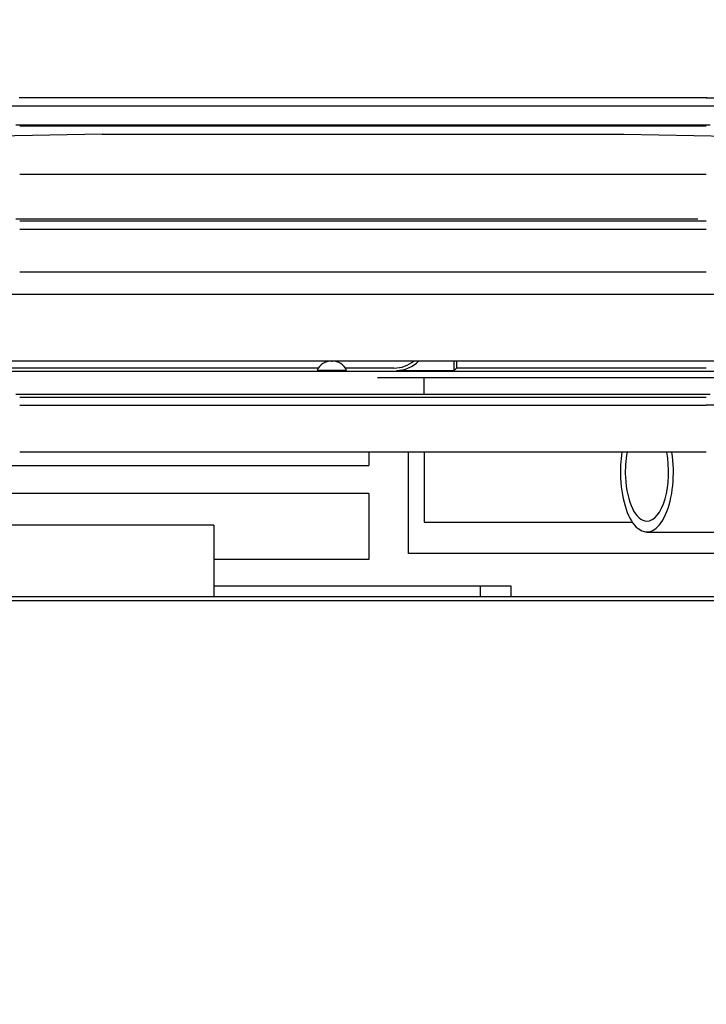
# Model space of a CAD drawing. Units: millimetres. Extents: x 0 to 5764, y 0 to 4111.
# Drawn here: x 1354 to 1398, y 2362 to 2426 of the extents above; entities that cross this region are included whole.
import ezdxf

# ---------------------------------------------------------------- set-up
doc = ezdxf.new("R2010")
doc.units = ezdxf.units.MM
doc.layers.add('LG-Product', color=3, linetype='Continuous')
doc.styles.add('GHS', font='DotumChe.ttf')
doc.dimstyles.new('LG_DIM', dxfattribs={"dimtxt": 50, "dimasz": 40, "dimexe": 30, "dimexo": 50, "dimgap": 20, "dimtad": 1, "dimdec": 0, "dimzin": 0, "dimdsep": 46, "dimtxsty": 'GHS', "dimcen": 0.09, "dimclrd": 7, "dimclre": 7, "dimadec": 0, "dimazin": 0, "dimtfac": 1, "dimtdec": 0, "dimtix": 1, "dimtofl": 0, "dimtmove": 0, "dimatfit": 3, "dimfxl": 30, "dimtolj": 1, "dimtzin": 0, "dimarcsym": 0})

# ---------------------------------------------------------------- blocks, each defined once
blk = doc.blocks.new('*D9')
at = {"color": 7, "lineweight": -2, "transparency": 16777216}
for p, q in [((685.641, 2412.412), (685.641, 2564.921)), ((1522.141, 2414.322), (1522.141, 2564.921)), ((725.641, 2534.921), (1482.141, 2534.921))]:
    blk.add_line(p, q, dxfattribs=at)
at = {"color": 7, "lineweight": 18, "transparency": 16777216}
for points in [[(725.641, 2541.588), (725.641, 2528.255), (685.641, 2534.921)], [(1482.141, 2541.588), (1482.141, 2528.255), (1522.141, 2534.921)]]:
    blk.add_solid(points, dxfattribs=at)
at = {"layer": 'Defpoints', "color": 0, "lineweight": 18, "transparency": 16777216}
for p in [(1522.141, 2534.921), (1522.141, 2364.322), (685.641, 2362.412)]:
    blk.add_point(p, dxfattribs=at)
at = {"color": 0, "lineweight": 18, "transparency": 16777216, "insert": (1103.891, 2579.955), "char_height": 50, "attachment_point": 5, "style": 'GHS'}
blk.add_mtext('\\A1;837', dxfattribs=at)

msp = doc.modelspace()

# ---------------------------------------------------------------- linework, layer by layer
at = {"layer": 'LG-Product', "linetype": 'Continuous'}
for p, q in [((1397.347, 2420.541), (1353.86, 2420.541)), ((1397.891, 2420.541), (1353.891, 2420.541)), ((1397.891, 2420.541), (1353.891, 2420.541)), ((1397.923, 2420.541), (1397.347, 2420.541)), ((1397.889, 2420.539), (1422.365, 2420.539)), ((1352.738, 2420.015), (1399.044, 2420.015)), ((1397.347, 2418.779), (1353.637, 2418.779)), ((1397.891, 2418.719), (1353.892, 2418.719)), ((1398.145, 2418.779), (1397.347, 2418.779)), ((1359.185, 2418.195), (1312.585, 2417.327)), ((1359.185, 2418.195), (1392.597, 2418.195)), ((1392.597, 2418.195), (1439.197, 2417.327)), ((1397.891, 2415.611), (1353.891, 2415.611)), ((1397.347, 2412.749), (1353.637, 2412.749)), ((1397.891, 2412.619), (1353.892, 2412.619)), ((1353.891, 2412.107), (1397.889, 2412.107)), ((1397.891, 2409.354), (1353.891, 2409.354)), ((1347.645, 2403.664), (1443.898, 2403.664)), ((1373.859, 2403.655), (1373.923, 2403.655)), ((1379.448, 2403.645), (1379.429, 2403.664)), ((1381.738, 2403.06), (1381.743, 2403.664)), ((1381.891, 2403.664), (1381.891, 2403.205)), ((1347.647, 2403.015), (1438.037, 2403.015)), ((1373.024, 2403.205), (1347.648, 2403.205)), ((1372.948, 2403.068), (1374.834, 2403.068)), ((1377.875, 2403.205), (1374.758, 2403.205)), ((1378.028, 2403.053), (1381.246, 2403.053)), ((1381.891, 2403.205), (1381.746, 2403.062)), ((1397.891, 2403.205), (1381.891, 2403.205)), ((1379.813, 2401.522), (1379.813, 2402.593)), ((1379.813, 2402.593), (1405.813, 2402.593)), ((1397.347, 2401.522), (1353.637, 2401.522)), ((1397.891, 2401.312), (1353.892, 2401.312)), ((1398.145, 2401.522), (1397.347, 2401.522)), ((1353.891, 2400.825), (1397.889, 2400.825)), ((1397.891, 2397.804), (1353.891, 2397.804)), ((1376.257, 2397.804), (1376.257, 2396.969)), ((1378.813, 2391.327), (1378.813, 2397.804)), ((1379.813, 2397.804), (1379.813, 2393.327)), ((1352.542, 2396.969), (1376.257, 2396.969)), ((1376.257, 2395.156), (1352.542, 2395.156)), ((1376.257, 2395.156), (1376.257, 2390.939)), ((1366.341, 2393.125), (1352.536, 2393.125)), ((1366.341, 2393.125), (1366.341, 2392.54)), ((1379.813, 2393.327), (1393.152, 2393.327)), ((1366.341, 2392.54), (1366.341, 2388.557)), ((1394.087, 2392.691), (1417.871, 2392.691)), ((1376.257, 2390.939), (1366.341, 2390.939)), ((1399.12, 2391.327), (1378.813, 2391.327)), ((1385.391, 2389.214), (1366.341, 2389.214)), ((1383.391, 2389.214), (1383.391, 2388.557)), ((1385.391, 2388.557), (1385.391, 2389.214)), ((1103.891, 2388.557), (1507.141, 2388.557)), ((1507.141, 2388.292), (700.641, 2388.292))]:
    msp.add_line(p, q, dxfattribs=at)
for points in [[(1398.92, 2407.916), (1397.421, 2407.916), (1395.923, 2407.916), (1394.424, 2407.916), (1392.925, 2407.916), (1391.427, 2407.916), (1389.928, 2407.916), (1388.43, 2407.916), (1386.931, 2407.916), (1385.433, 2407.916), (1383.934, 2407.916), (1382.436, 2407.916), (1380.937, 2407.916), (1379.439, 2407.916), (1377.94, 2407.916), (1376.441, 2407.916), (1374.943, 2407.916), (1373.444, 2407.916), (1371.946, 2407.916), (1370.447, 2407.916), (1368.949, 2407.916), (1367.45, 2407.916), (1365.952, 2407.916), (1364.453, 2407.916), (1362.954, 2407.916), (1361.456, 2407.916), (1359.957, 2407.916), (1358.459, 2407.916), (1356.96, 2407.916), (1355.462, 2407.916), (1353.963, 2407.916), (1352.465, 2407.916)], [(1376.813, 2402.593), (1376.906, 2402.593), (1377, 2402.593), (1377.094, 2402.593), (1377.187, 2402.593), (1377.281, 2402.593), (1377.373, 2402.593), (1377.466, 2402.593), (1377.557, 2402.593), (1377.648, 2402.593), (1377.738, 2402.593), (1377.826, 2402.593), (1377.914, 2402.593), (1378.001, 2402.593), (1378.086, 2402.593), (1378.171, 2402.593), (1378.254, 2402.593), (1378.336, 2402.593), (1378.416, 2402.593), (1378.495, 2402.593), (1378.572, 2402.593), (1378.647, 2402.593), (1378.72, 2402.593), (1378.792, 2402.593), (1378.861, 2402.593), (1378.929, 2402.593), (1378.994, 2402.593), (1379.058, 2402.593), (1379.119, 2402.593), (1379.178, 2402.593), (1379.235, 2402.593), (1379.289, 2402.593), (1379.341, 2402.593), (1379.39, 2402.593), (1379.437, 2402.593), (1379.481, 2402.593), (1379.523, 2402.593), (1379.562, 2402.593), (1379.598, 2402.593), (1379.632, 2402.593), (1379.662, 2402.593), (1379.69, 2402.593), (1379.716, 2402.593), (1379.738, 2402.593), (1379.757, 2402.593), (1379.774, 2402.593), (1379.788, 2402.593), (1379.798, 2402.593), (1379.806, 2402.593), (1379.811, 2402.593), (1379.812, 2402.593)], [(1398.624, 2400.823), (1397.889, 2400.826)]]:
    msp.add_lwpolyline(points, dxfattribs=at)
for centre, start, end in [((1373.859, 2402.655), 90, 155.64875), ((1373.923, 2402.655), 24.35125, 90)]:
    msp.add_arc(centre, 1, start, end, dxfattribs=at)
for centre, major_axis, ratio, start_param, end_param in [((1377.891, 2405.19), (1.858, 0.749), 0.988767, 4.325378, 5.019287), ((1378.028, 2405.054), (-1.42, 1.409), 0.999693, 2.352278, 3.155184), ((1381.246, 2403.062), (0.5, 0), 0.017454, 4.712247, 6.26559), ((1394.086, 2396.541), (0, 3.85), 0.440969, 1.236398, 1.675932), ((1394.086, 2396.541), (0, 3.85), 0.440969, 1.675928, 5.046788), ((1394.086, 2396.541), (0, -3.15), 0.440969, 4.299643, 4.817523), ((1394.086, 2396.541), (0, -3.15), 0.440969, 0, 1.98335), ((1394.086, 2396.541), (0, -3.15), 0.440969, 4.817518, 6.283185)]:
    msp.add_ellipse(centre, major_axis=major_axis, ratio=ratio, start_param=start_param, end_param=end_param, dxfattribs=at)

# ---------------------------------------------------------------- dimensions: what is measured, and where the dimension line sits
at = {"lineweight": 18}
dim = msp.add_linear_dim(base=(1522.141092684, 2534.92121542), p1=(685.641092517, 2362.411542112), p2=(1522.141092684, 2364.321515347), dimstyle='LG_DIM', dxfattribs=at)
dim.commit()
dim.dimension.update_dxf_attribs({"geometry": '*D9', "text_midpoint": (1103.891092601, 2579.954504368)})

doc.saveas('drawing.dxf')
